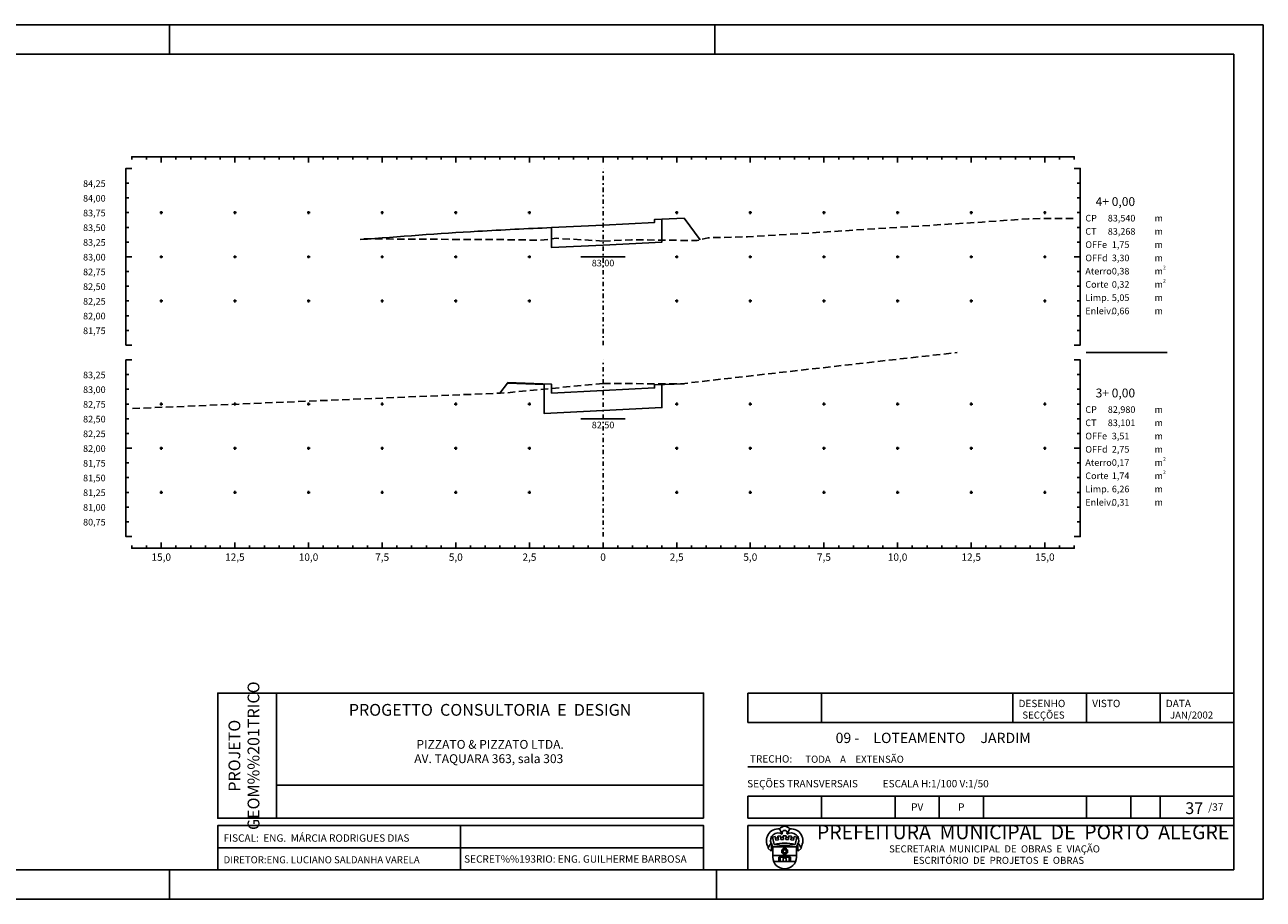
# Model space of a CAD drawing. Extents: x 2334 to 2502, y -2048 to -802.
# Drawn here: x 2418 to 2502, y -2048 to -1989 of the extents above; entities that cross this region are included whole.
import ezdxf
from ezdxf.enums import TextEntityAlignment as Align

# ---------------------------------------------------------------- set-up
doc = ezdxf.new("R2010")
doc.units = 0
doc.header["$MEASUREMENT"] = 0
doc.header["$PDMODE"] = 2
doc.header["$PDSIZE"] = 0.1
doc.linetypes.add('DASHED', pattern=[0.75, 0.5, -0.25])
doc.linetypes.add('EIXO', pattern=[0.7, 0.3, -0.2, 0, -0.2])
doc.layers.get('0').update_dxf_attribs({"linetype": 'CONTINUOUS'})
for name, color, linetype in [('DADO-SEC', 13, 'CONTINUOUS'), ('ELEMENTOS', 5, 'CONTINUOUS'), ('LINHAS', 10, 'CONTINUOUS'), ('MAGENTA', 6, 'CONTINUOUS'), ('MEDI-SEC', 15, 'CONTINUOUS'), ('PONT-SEC', 7, 'CONTINUOUS'), ('PRAN-PLA', 7, 'CONTINUOUS'), ('PRAN-SEC', 7, 'CONTINUOUS'), ('PROJ-SEC', 11, 'CONTINUOUS'), ('TER1-SEC', 3, 'DASHED'), ('TESTOS', 5, 'CONTINUOUS'), ('TEXTOS', 2, 'CONTINUOUS')]:
    doc.layers.add(name, color=color, linetype=linetype)
doc.styles.add('SERIA', font='SERIA.SHX')
doc.styles.get("Standard").update_dxf_attribs({"font": 'seria'})

msp = doc.modelspace()

# ---------------------------------------------------------------- linework, layer by layer
at = {"color": 7, "linetype": 'CONTINUOUS'}
for p, q in [((2467.343, -2034.421), (2500.343, -2034.421)), ((2467.343, -2036.421), (2467.343, -2034.421)), ((2500.343, -2034.421), (2500.343, -2036.421)), ((2500.343, -2036.421), (2467.343, -2036.421)), ((2467.343, -2039.421), (2500.343, -2039.421)), ((2467.343, -2043.421), (2500.343, -2043.421)), ((2467.343, -2046.421), (2467.343, -2043.421)), ((2500.343, -2043.421), (2500.343, -2046.421)), ((2500.343, -2046.421), (2464.343, -2046.421))]:
    msp.add_line(p, q, dxfattribs=at)
at = {"color": 13, "linetype": 'CONTINUOUS'}
for p, q in [((2472.343, -2034.421), (2472.343, -2036.421)), ((2485.343, -2034.421), (2485.343, -2036.421)), ((2490.343, -2034.421), (2490.343, -2036.421)), ((2495.343, -2034.421), (2495.343, -2036.421)), ((2435.343, -2040.671), (2464.343, -2040.671)), ((2467.343, -2041.421), (2500.343, -2041.421)), ((2467.343, -2042.921), (2467.343, -2041.421)), ((2472.343, -2041.421), (2472.343, -2042.921)), ((2477.343, -2041.421), (2477.343, -2042.921)), ((2480.343, -2041.421), (2480.343, -2042.921)), ((2483.343, -2041.421), (2483.343, -2042.921)), ((2490.343, -2041.421), (2490.343, -2042.921)), ((2493.343, -2041.421), (2493.343, -2042.921)), ((2495.343, -2041.421), (2495.343, -2042.921)), ((2500.343, -2041.421), (2500.343, -2042.921)), ((2447.843, -2043.421), (2447.843, -2046.421)), ((2500.343, -2042.921), (2467.343, -2042.921)), ((2431.343, -2044.921), (2464.343, -2044.921))]:
    msp.add_line(p, q, dxfattribs=at)
at = {"color": 7, "linetype": 'CONTINUOUS'}
for points in [[(2464.343, -2042.921), (2431.343, -2042.921), (2431.343, -2034.421), (2464.343, -2034.421)], [(2464.343, -2046.421), (2431.343, -2046.421), (2431.343, -2043.421), (2464.343, -2043.421)]]:
    msp.add_lwpolyline(points, close=True, dxfattribs=at)
msp.add_lwpolyline([(2435.343, -2042.921), (2435.343, -2034.421)], dxfattribs=at)
at = {"layer": 'DADO-SEC', "flags": 128}
for points in [[(2456.013, -2004.783), (2459.013, -2004.783)], [(2456.013, -2015.783), (2459.013, -2015.783)]]:
    msp.add_lwpolyline(points, dxfattribs=at)
at = {"layer": 'ELEMENTOS', "color": 5, "linetype": 'CONTINUOUS'}
for p, q in [((2469.023, -2044.206), (2469.203, -2044.168)), ((2469.023, -2044.206), (2469.14, -2044.692)), ((2469.203, -2044.168), (2469.249, -2044.414)), ((2469.249, -2044.414), (2469.418, -2044.387)), ((2469.385, -2044.139), (2469.568, -2044.119)), ((2469.418, -2044.387), (2469.385, -2044.139)), ((2469.687, -2043.994), (2469.489, -2043.642)), ((2469.568, -2044.119), (2469.588, -2044.369)), ((2469.588, -2044.369), (2469.759, -2044.36)), ((2469.752, -2044.11), (2469.937, -2044.11)), ((2469.759, -2044.36), (2469.752, -2044.11)), ((2469.937, -2044.11), (2469.93, -2044.36)), ((2469.93, -2044.36), (2470.101, -2044.369)), ((2470.002, -2043.994), (2470.2, -2043.642)), ((2470.101, -2044.369), (2470.121, -2044.119)), ((2470.121, -2044.119), (2470.304, -2044.139)), ((2470.304, -2044.139), (2470.271, -2044.387)), ((2470.271, -2044.387), (2470.44, -2044.414)), ((2470.44, -2044.414), (2470.486, -2044.168)), ((2470.486, -2044.168), (2470.666, -2044.206)), ((2470.666, -2044.206), (2470.549, -2044.692)), ((2468.937, -2044.619), (2468.702, -2044.944)), ((2468.702, -2044.944), (2468.919, -2045.148)), ((2468.919, -2045.148), (2468.979, -2044.679)), ((2468.979, -2044.679), (2468.937, -2044.619)), ((2469.044, -2045.459), (2469.044, -2044.859)), ((2469.044, -2044.859), (2470.644, -2044.859)), ((2469.644, -2045.059), (2469.744, -2045.059)), ((2469.644, -2045.259), (2469.644, -2045.059)), ((2469.744, -2045.259), (2469.644, -2045.259)), ((2469.724, -2045.099), (2469.784, -2045.099)), ((2469.724, -2045.219), (2469.724, -2045.099)), ((2469.784, -2045.219), (2469.724, -2045.219)), ((2469.744, -2044.959), (2469.844, -2044.959)), ((2469.744, -2045.059), (2469.744, -2044.959)), ((2469.744, -2045.359), (2469.744, -2045.259)), ((2469.784, -2045.039), (2469.844, -2045.039)), ((2469.784, -2045.099), (2469.784, -2045.039)), ((2469.784, -2045.279), (2469.784, -2045.219)), ((2469.904, -2045.279), (2469.784, -2045.279)), ((2469.844, -2044.959), (2469.944, -2044.959)), ((2469.844, -2045.039), (2469.904, -2045.039)), ((2469.904, -2045.039), (2469.904, -2045.099)), ((2469.904, -2045.099), (2469.964, -2045.099)), ((2469.904, -2045.219), (2469.904, -2045.279)), ((2469.964, -2045.219), (2469.904, -2045.219)), ((2469.944, -2044.959), (2469.944, -2045.059)), ((2469.944, -2045.059), (2470.044, -2045.059)), ((2469.944, -2045.259), (2469.944, -2045.359)), ((2470.044, -2045.259), (2469.944, -2045.259)), ((2469.964, -2045.099), (2469.964, -2045.219)), ((2470.044, -2045.059), (2470.044, -2045.259)), ((2470.644, -2044.859), (2470.644, -2045.459)), ((2470.71, -2044.679), (2470.752, -2044.619)), ((2470.77, -2045.148), (2470.71, -2044.679)), ((2470.752, -2044.619), (2470.987, -2044.944)), ((2470.987, -2044.944), (2470.77, -2045.148)), ((2469.044, -2045.559), (2469.044, -2045.359)), ((2470.644, -2045.459), (2469.044, -2045.459)), ((2469.044, -2045.559), (2469.044, -2045.459)), ((2470.586, -2045.859), (2469.103, -2045.859)), ((2469.444, -2045.559), (2470.244, -2045.559)), ((2469.444, -2045.859), (2469.444, -2045.559)), ((2469.544, -2045.859), (2469.544, -2045.559)), ((2469.944, -2045.359), (2469.744, -2045.359)), ((2469.744, -2045.859), (2469.744, -2045.709)), ((2469.944, -2045.859), (2469.944, -2045.709)), ((2470.144, -2045.559), (2470.144, -2045.859)), ((2470.244, -2045.559), (2470.244, -2045.859)), ((2470.644, -2045.559), (2470.644, -2045.459))]:
    msp.add_line(p, q, dxfattribs=at)
for centre, radius, start, end in [((2469.844, -2043.918), 0.45, 37.79186, 142.20814), ((2469.407, -2044.438), 0.8, 84.11504, 214.04725), ((2469.407, -2044.438), 0.525, 57.77594, 202.56757), ((2469.844, -2047.609), 3.4, 97.5447, 100.56258), ((2469.844, -2047.609), 3.4, 91.50894, 94.52682), ((2469.844, -2043.918), 0.175, 334.29931, 205.70069), ((2469.844, -2047.609), 3.4, 85.47318, 88.49106), ((2470.282, -2044.438), 0.525, 337.43243, 122.22406), ((2470.282, -2044.438), 0.8, 325.95275, 95.88496), ((2469.844, -2047.609), 3.4, 79.43742, 82.4553), ((2469.407, -2044.438), 0.8, 233.23291, 243.06642), ((2469.407, -2044.438), 0.525, 214.15398, 233.2266), ((2469.844, -2047.609), 3, 76.41954, 103.58046), ((2469.844, -2041.776), 3, 256.41954, 283.58046), ((2470.282, -2044.438), 0.525, 306.7734, 325.84602), ((2470.282, -2044.438), 0.8, 296.93358, 306.76709), ((2469.844, -2045.559), 0.8, 180, 0), ((2469.844, -2045.709), 0.1, 0, 180)]:
    msp.add_arc(centre, radius, start, end, dxfattribs=at)
at = {"layer": 'LINHAS', "linetype": 'CONTINUOUS'}
for p, q in [((2428.081, -1989.041), (2428.081, -1991.03)), ((2465.096, -1989.034), (2465.096, -1991.024)), ((2502.343, -1989.021), (2500.343, -1989.021)), ((2428.07, -2048.421), (2428.07, -2046.501)), ((2428.07, -2048.421), (2428.07, -2046.501)), ((2465.215, -2048.421), (2465.215, -2046.501)), ((2465.215, -2048.421), (2465.215, -2046.501))]:
    msp.add_line(p, q, dxfattribs=at)
at = {"layer": 'MEDI-SEC', "flags": 128}
for points in [[(2457.513, -2002.623), (2461.013, -2002.448), (2461.013, -2002.248), (2463.013, -2002.168)], [(2457.513, -2002.623), (2454.013, -2002.798)], [(2457.513, -2013.863), (2454.013, -2014.038), (2454.013, -2013.438), (2451.013, -2013.318)], [(2457.513, -2013.863), (2461.013, -2013.688), (2461.013, -2013.488), (2463.013, -2013.408)]]:
    msp.add_lwpolyline(points, dxfattribs=at)
at = {"layer": 'MEDI-SEC', "linetype": 'CONTINUOUS'}
msp.add_spline([(2454.013, -2002.798), (2449.013, -2003.048), (2441.013, -2003.618)], degree=3, dxfattribs=at)
at = {"layer": 'PONT-SEC', "color": 10, "linetype": 'EIXO'}
for points in [[(2457.513, -2010.783), (2457.513, -1998.783)], [(2457.513, -2023.783), (2457.513, -2011.783)]]:
    msp.add_lwpolyline(points, dxfattribs=at)
at = {"layer": 'PONT-SEC', "color": 10, "linetype": 'CONTINUOUS'}
for p in [(2427.513, -2001.783), (2432.513, -2001.783), (2437.513, -2001.783), (2442.513, -2001.783), (2447.513, -2001.783), (2452.513, -2001.783), (2462.513, -2001.783), (2467.513, -2001.783), (2472.513, -2001.783), (2477.513, -2001.783), (2482.513, -2001.783), (2487.513, -2001.783), (2427.513, -2004.783), (2432.513, -2004.783), (2437.513, -2004.783), (2442.513, -2004.783), (2447.513, -2004.783), (2452.513, -2004.783), (2462.513, -2004.783), (2467.513, -2004.783), (2472.513, -2004.783), (2477.513, -2004.783), (2482.513, -2004.783), (2487.513, -2004.783), (2427.513, -2007.783), (2432.513, -2007.783), (2437.513, -2007.783), (2442.513, -2007.783), (2447.513, -2007.783), (2452.513, -2007.783), (2462.513, -2007.783), (2467.513, -2007.783), (2472.513, -2007.783), (2477.513, -2007.783), (2482.513, -2007.783), (2487.513, -2007.783), (2427.513, -2014.783), (2432.513, -2014.783), (2437.513, -2014.783), (2442.513, -2014.783), (2447.513, -2014.783), (2452.513, -2014.783), (2462.513, -2014.783), (2467.513, -2014.783), (2472.513, -2014.783), (2477.513, -2014.783), (2482.513, -2014.783), (2487.513, -2014.783), (2427.513, -2017.783), (2432.513, -2017.783), (2437.513, -2017.783), (2442.513, -2017.783), (2447.513, -2017.783), (2452.513, -2017.783), (2462.513, -2017.783), (2467.513, -2017.783), (2472.513, -2017.783), (2477.513, -2017.783), (2482.513, -2017.783), (2487.513, -2017.783), (2427.513, -2020.783), (2432.513, -2020.783), (2437.513, -2020.783), (2442.513, -2020.783), (2447.513, -2020.783), (2452.513, -2020.783), (2462.513, -2020.783), (2467.513, -2020.783), (2472.513, -2020.783), (2477.513, -2020.783), (2482.513, -2020.783), (2487.513, -2020.783)]:
    msp.add_point(p, dxfattribs=at)
at = {"layer": 'PRAN-PLA', "color": 10, "linetype": 'CONTINUOUS'}
for p, q in [((2334.143, -1989.021), (2502.343, -1989.021)), ((2502.343, -1989.021), (2502.343, -2048.421)), ((2502.343, -2048.421), (2334.143, -2048.421))]:
    msp.add_line(p, q, dxfattribs=at)
at = {"layer": 'PRAN-PLA', "linetype": 'CONTINUOUS'}
msp.add_lwpolyline([(2500.343, -2046.421), (2339.143, -2046.421), (2339.143, -1991.021), (2500.343, -1991.021), (2500.343, -2046.421)], dxfattribs=at)
at = {"layer": 'PRAN-SEC', "color": 10}
for p, q in [((2426.513, -1998.183), (2426.513, -1997.983)), ((2427.513, -1997.983), (2427.513, -1998.383)), ((2428.513, -1998.183), (2428.513, -1997.983)), ((2429.513, -1998.183), (2429.513, -1997.983)), ((2430.513, -1998.183), (2430.513, -1997.983)), ((2431.513, -1998.183), (2431.513, -1997.983)), ((2432.513, -1997.983), (2432.513, -1998.383)), ((2433.513, -1998.183), (2433.513, -1997.983)), ((2434.513, -1998.183), (2434.513, -1997.983)), ((2435.513, -1998.183), (2435.513, -1997.983)), ((2436.513, -1998.183), (2436.513, -1997.983)), ((2437.513, -1997.983), (2437.513, -1998.383)), ((2438.513, -1998.183), (2438.513, -1997.983)), ((2439.513, -1998.183), (2439.513, -1997.983)), ((2440.513, -1998.183), (2440.513, -1997.983)), ((2441.513, -1998.183), (2441.513, -1997.983)), ((2442.513, -1997.983), (2442.513, -1998.383)), ((2443.513, -1998.183), (2443.513, -1997.983)), ((2444.513, -1998.183), (2444.513, -1997.983)), ((2445.513, -1998.183), (2445.513, -1997.983)), ((2446.513, -1998.183), (2446.513, -1997.983)), ((2447.513, -1997.983), (2447.513, -1998.383)), ((2448.513, -1998.183), (2448.513, -1997.983)), ((2449.513, -1998.183), (2449.513, -1997.983)), ((2450.513, -1998.183), (2450.513, -1997.983)), ((2451.513, -1998.183), (2451.513, -1997.983)), ((2452.513, -1997.983), (2452.513, -1998.383)), ((2453.513, -1998.183), (2453.513, -1997.983)), ((2454.513, -1998.183), (2454.513, -1997.983)), ((2455.513, -1998.183), (2455.513, -1997.983)), ((2456.513, -1998.183), (2456.513, -1997.983)), ((2457.513, -1997.983), (2457.513, -1998.383)), ((2458.513, -1998.183), (2458.513, -1997.983)), ((2459.513, -1998.183), (2459.513, -1997.983)), ((2460.513, -1998.183), (2460.513, -1997.983)), ((2461.513, -1998.183), (2461.513, -1997.983)), ((2462.513, -1997.983), (2462.513, -1998.383)), ((2463.513, -1998.183), (2463.513, -1997.983)), ((2464.513, -1998.183), (2464.513, -1997.983)), ((2465.513, -1998.183), (2465.513, -1997.983)), ((2466.513, -1998.183), (2466.513, -1997.983)), ((2467.513, -1997.983), (2467.513, -1998.383)), ((2468.513, -1998.183), (2468.513, -1997.983)), ((2469.513, -1998.183), (2469.513, -1997.983)), ((2470.513, -1998.183), (2470.513, -1997.983)), ((2471.513, -1998.183), (2471.513, -1997.983)), ((2472.513, -1997.983), (2472.513, -1998.383)), ((2473.513, -1998.183), (2473.513, -1997.983)), ((2474.513, -1998.183), (2474.513, -1997.983)), ((2475.513, -1998.183), (2475.513, -1997.983)), ((2476.513, -1998.183), (2476.513, -1997.983)), ((2477.513, -1997.983), (2477.513, -1998.383)), ((2478.513, -1998.183), (2478.513, -1997.983)), ((2479.513, -1998.183), (2479.513, -1997.983)), ((2480.513, -1998.183), (2480.513, -1997.983)), ((2481.513, -1998.183), (2481.513, -1997.983)), ((2482.513, -1997.983), (2482.513, -1998.383)), ((2483.513, -1998.183), (2483.513, -1997.983)), ((2484.513, -1998.183), (2484.513, -1997.983)), ((2485.513, -1998.183), (2485.513, -1997.983)), ((2486.513, -1998.183), (2486.513, -1997.983)), ((2487.513, -1997.983), (2487.513, -1998.383)), ((2488.513, -1998.183), (2488.513, -1997.983)), ((2425.113, -1999.783), (2425.313, -1999.783)), ((2489.913, -1999.783), (2489.713, -1999.783)), ((2425.113, -2000.783), (2425.313, -2000.783)), ((2489.913, -2000.783), (2489.713, -2000.783)), ((2425.113, -2001.783), (2425.313, -2001.783)), ((2489.913, -2001.783), (2489.713, -2001.783)), ((2425.113, -2002.783), (2425.313, -2002.783)), ((2489.913, -2002.783), (2489.713, -2002.783)), ((2425.113, -2003.783), (2425.313, -2003.783)), ((2489.913, -2003.783), (2489.713, -2003.783)), ((2425.113, -2005.783), (2425.313, -2005.783)), ((2489.913, -2005.783), (2489.713, -2005.783)), ((2425.113, -2006.783), (2425.313, -2006.783)), ((2489.913, -2006.783), (2489.713, -2006.783)), ((2425.113, -2007.783), (2425.313, -2007.783)), ((2489.913, -2007.783), (2489.713, -2007.783)), ((2425.113, -2008.783), (2425.313, -2008.783)), ((2489.913, -2008.783), (2489.713, -2008.783)), ((2425.113, -2009.783), (2425.313, -2009.783)), ((2489.913, -2009.783), (2489.713, -2009.783)), ((2425.113, -2012.783), (2425.313, -2012.783)), ((2489.913, -2012.783), (2489.713, -2012.783)), ((2425.113, -2013.783), (2425.313, -2013.783)), ((2489.913, -2013.783), (2489.713, -2013.783)), ((2425.113, -2014.783), (2425.313, -2014.783)), ((2489.913, -2014.783), (2489.713, -2014.783)), ((2425.113, -2015.783), (2425.313, -2015.783)), ((2489.913, -2015.783), (2489.713, -2015.783)), ((2425.113, -2016.783), (2425.313, -2016.783)), ((2489.913, -2016.783), (2489.713, -2016.783)), ((2425.113, -2018.783), (2425.313, -2018.783)), ((2489.913, -2018.783), (2489.713, -2018.783)), ((2425.113, -2019.783), (2425.313, -2019.783)), ((2489.913, -2019.783), (2489.713, -2019.783)), ((2425.113, -2020.783), (2425.313, -2020.783)), ((2489.913, -2020.783), (2489.713, -2020.783)), ((2425.113, -2021.783), (2425.313, -2021.783)), ((2489.913, -2021.783), (2489.713, -2021.783)), ((2425.113, -2022.783), (2425.313, -2022.783)), ((2489.913, -2022.783), (2489.713, -2022.783)), ((2427.513, -2024.583), (2427.513, -2024.183)), ((2432.513, -2024.583), (2432.513, -2024.183)), ((2437.513, -2024.583), (2437.513, -2024.183)), ((2442.513, -2024.583), (2442.513, -2024.183)), ((2447.513, -2024.583), (2447.513, -2024.183)), ((2452.513, -2024.583), (2452.513, -2024.183)), ((2457.513, -2024.583), (2457.513, -2024.183)), ((2462.513, -2024.583), (2462.513, -2024.183)), ((2467.513, -2024.583), (2467.513, -2024.183)), ((2472.513, -2024.583), (2472.513, -2024.183)), ((2477.513, -2024.583), (2477.513, -2024.183)), ((2482.513, -2024.583), (2482.513, -2024.183)), ((2487.513, -2024.583), (2487.513, -2024.183)), ((2426.513, -2024.383), (2426.513, -2024.583)), ((2428.513, -2024.383), (2428.513, -2024.583)), ((2429.513, -2024.383), (2429.513, -2024.583)), ((2430.513, -2024.383), (2430.513, -2024.583)), ((2431.513, -2024.383), (2431.513, -2024.583)), ((2433.513, -2024.383), (2433.513, -2024.583)), ((2434.513, -2024.383), (2434.513, -2024.583)), ((2435.513, -2024.383), (2435.513, -2024.583)), ((2436.513, -2024.383), (2436.513, -2024.583)), ((2438.513, -2024.383), (2438.513, -2024.583)), ((2439.513, -2024.383), (2439.513, -2024.583)), ((2440.513, -2024.383), (2440.513, -2024.583)), ((2441.513, -2024.383), (2441.513, -2024.583)), ((2443.513, -2024.383), (2443.513, -2024.583)), ((2444.513, -2024.383), (2444.513, -2024.583)), ((2445.513, -2024.383), (2445.513, -2024.583)), ((2446.513, -2024.383), (2446.513, -2024.583)), ((2448.513, -2024.383), (2448.513, -2024.583)), ((2449.513, -2024.383), (2449.513, -2024.583)), ((2450.513, -2024.383), (2450.513, -2024.583)), ((2451.513, -2024.383), (2451.513, -2024.583)), ((2453.513, -2024.383), (2453.513, -2024.583)), ((2454.513, -2024.383), (2454.513, -2024.583)), ((2455.513, -2024.383), (2455.513, -2024.583)), ((2456.513, -2024.383), (2456.513, -2024.583)), ((2458.513, -2024.383), (2458.513, -2024.583)), ((2459.513, -2024.383), (2459.513, -2024.583)), ((2460.513, -2024.383), (2460.513, -2024.583)), ((2461.513, -2024.383), (2461.513, -2024.583)), ((2463.513, -2024.383), (2463.513, -2024.583)), ((2464.513, -2024.383), (2464.513, -2024.583)), ((2465.513, -2024.383), (2465.513, -2024.583)), ((2466.513, -2024.383), (2466.513, -2024.583)), ((2468.513, -2024.383), (2468.513, -2024.583)), ((2469.513, -2024.383), (2469.513, -2024.583)), ((2470.513, -2024.383), (2470.513, -2024.583)), ((2471.513, -2024.383), (2471.513, -2024.583)), ((2473.513, -2024.383), (2473.513, -2024.583)), ((2474.513, -2024.383), (2474.513, -2024.583)), ((2475.513, -2024.383), (2475.513, -2024.583)), ((2476.513, -2024.383), (2476.513, -2024.583)), ((2478.513, -2024.383), (2478.513, -2024.583)), ((2479.513, -2024.383), (2479.513, -2024.583)), ((2480.513, -2024.383), (2480.513, -2024.583)), ((2481.513, -2024.383), (2481.513, -2024.583)), ((2483.513, -2024.383), (2483.513, -2024.583)), ((2484.513, -2024.383), (2484.513, -2024.583)), ((2485.513, -2024.383), (2485.513, -2024.583)), ((2486.513, -2024.383), (2486.513, -2024.583)), ((2488.513, -2024.383), (2488.513, -2024.583))]:
    msp.add_line(p, q, dxfattribs=at)
at = {"layer": 'PRAN-SEC', "color": 10, "linetype": 'CONTINUOUS'}
msp.add_line((2490.313, -2011.283), (2495.813, -2011.283), dxfattribs=at)
for points in [[(2425.513, -1998.183), (2425.513, -1997.983), (2489.513, -1997.983), (2489.513, -1998.183)], [(2425.513, -2010.783), (2425.113, -2010.783), (2425.113, -1998.783), (2425.513, -1998.783)], [(2489.513, -2010.783), (2489.913, -2010.783), (2489.913, -1998.783), (2489.513, -1998.783)], [(2425.513, -2023.783), (2425.113, -2023.783), (2425.113, -2011.783), (2425.513, -2011.783)], [(2489.513, -2023.783), (2489.913, -2023.783), (2489.913, -2011.783), (2489.513, -2011.783)], [(2425.513, -2024.383), (2425.513, -2024.583), (2489.513, -2024.583), (2489.513, -2024.383)]]:
    msp.add_lwpolyline(points, dxfattribs=at)
at = {"layer": 'PRAN-SEC', "color": 10}
for points in [[(2425.113, -2004.783), (2425.513, -2004.783)], [(2489.913, -2004.783), (2489.513, -2004.783)], [(2425.113, -2017.783), (2425.513, -2017.783)], [(2489.913, -2017.783), (2489.513, -2017.783)]]:
    msp.add_lwpolyline(points, dxfattribs=at)
at = {"layer": 'PROJ-SEC', "flags": 128}
for points in [[(2457.513, -2003.983), (2461.513, -2003.783), (2461.513, -2002.223), (2463.013, -2002.163), (2464.111, -2003.628)], [(2457.513, -2003.983), (2454.013, -2004.158), (2454.013, -2002.798)], [(2457.513, -2015.223), (2453.513, -2015.423), (2453.513, -2013.463), (2451.013, -2013.363), (2450.502, -2014.045)], [(2457.513, -2015.223), (2461.513, -2015.023), (2461.513, -2013.463), (2463.013, -2013.403), (2463.02, -2013.384)]]:
    msp.add_lwpolyline(points, dxfattribs=at)
at = {"layer": 'TER1-SEC', "flags": 128}
for points in [[(2457.513, -2003.711), (2459.453, -2003.627), (2463.913, -2003.679), (2464.653, -2003.487), (2467.333, -2003.427), (2483.253, -2002.423), (2486.413, -2002.195), (2489.513, -2002.175)], [(2457.513, -2003.711), (2454.353, -2003.527), (2453.173, -2003.667), (2451.753, -2003.623), (2441.013, -2003.562)], [(2457.513, -2013.379), (2462.533, -2013.419), (2462.793, -2013.403), (2462.853, -2013.403), (2470.953, -2012.483), (2481.558, -2011.283)], [(2457.513, -2013.379), (2456.853, -2013.443), (2451.033, -2014.015), (2450.973, -2014.023), (2450.553, -2014.043), (2448.693, -2014.119), (2425.513, -2015.09)]]:
    msp.add_lwpolyline(points, dxfattribs=at)

# ---------------------------------------------------------------- texts
at = {"color": 13, "linetype": 'CONTINUOUS', "style": 'SERIA'}
for s, p in [('DESENHO', (2485.728, -2035.373)), ('DATA', (2495.728, -2035.373))]:
    msp.add_text(s, height=0.5, dxfattribs=at).set_placement(p)
at = {"color": 13, "linetype": 'CONTINUOUS'}
for s, p in [('VISTO', (2490.728, -2035.373)), ('TRECHO:  ', (2467.486, -2039.139)), ('PV', (2478.434, -2042.408)), ('P', (2481.624, -2042.408)), ('/37', (2498.611, -2042.408))]:
    msp.add_text(s, height=0.5, dxfattribs=at).set_placement(p)
at = {"style": 'SERIA'}
for tag, p in [('09', (2473.305, -2037.811)), ('-', (2474.588, -2037.811)), ('LOTEAMENTO', (2475.871, -2037.811)), ('JARDIM', (2483.143, -2037.811))]:
    msp.add_attdef(tag, p, 'RUA', height=0.7, dxfattribs=at)
at = {"layer": 'DADO-SEC'}
for s, p in [('  84,25', (2421.927, -2000.033)), ('  84,00', (2421.927, -2001.033)), ('  83,75', (2421.927, -2002.033)), ('CP', (2490.263, -2002.383)), ('  83,540', (2491.513, -2002.383)), ('  83,50', (2421.927, -2003.033)), ('CT', (2490.263, -2003.283)), ('  83,268', (2491.513, -2003.283)), ('  83,25', (2421.927, -2004.033)), ('    1,75', (2491.513, -2004.183)), ('  83,00', (2421.927, -2005.033)), ('    3,30', (2491.513, -2005.083)), ('  82,75', (2421.927, -2006.033)), ('    0,38', (2491.513, -2005.983)), ('  82,50', (2421.927, -2007.033)), ('    0,32', (2491.513, -2006.883)), ('    5,05', (2491.513, -2007.783)), ('  82,25', (2421.927, -2008.033)), ('    0,66', (2491.513, -2008.683)), ('  82,00', (2421.927, -2009.033)), ('  81,75', (2421.927, -2010.033)), ('  83,25', (2421.927, -2013.033)), ('  83,00', (2421.927, -2014.033)), ('  82,75', (2421.927, -2015.033)), ('CP', (2490.263, -2015.383)), ('  82,980', (2491.513, -2015.383)), ('  82,50', (2421.927, -2016.033)), ('CT', (2490.263, -2016.283)), ('  83,101', (2491.513, -2016.283)), ('  82,25', (2421.927, -2017.033)), ('    3,51', (2491.513, -2017.183)), ('  82,00', (2421.927, -2018.033)), ('    2,75', (2491.513, -2018.083)), ('  81,75', (2421.927, -2019.033)), ('    0,17', (2491.513, -2018.983)), ('  81,50', (2421.927, -2020.033)), ('    1,74', (2491.513, -2019.883)), ('  81,25', (2421.927, -2021.033)), ('    6,26', (2491.513, -2020.783)), ('  81,00', (2421.927, -2022.033)), ('    0,31', (2491.513, -2021.683)), ('  80,75', (2421.927, -2023.033))]:
    msp.add_text(s, height=0.45, dxfattribs=at).set_placement(p)
at = {"layer": 'DADO-SEC', "color": 1}
for s, p in [('   4+ 0,00', (2490.413, -2001.333)), ('   3+ 0,00', (2490.413, -2014.333))]:
    msp.add_text(s, height=0.6, dxfattribs=at).set_placement(p)
at = {"layer": 'DADO-SEC'}
for s, height, p in [('83,00', 0.45, (2457.513, -2005.433)), ('82,50', 0.45, (2457.513, -2016.433)), ('15,0', 0.5, (2427.513, -2025.433)), ('12,5', 0.5, (2432.513, -2025.433)), ('10,0', 0.5, (2437.513, -2025.433)), ('7,5', 0.5, (2442.513, -2025.433)), ('5,0', 0.5, (2447.513, -2025.433)), ('2,5', 0.5, (2452.513, -2025.433)), ('2,5', 0.5, (2462.513, -2025.433)), ('5,0', 0.5, (2467.513, -2025.433)), ('7,5', 0.5, (2472.513, -2025.433)), ('10,0', 0.5, (2477.513, -2025.433)), ('12,5', 0.5, (2482.513, -2025.433)), ('15,0', 0.5, (2487.513, -2025.433))]:
    msp.add_text(s, height=height, dxfattribs=at).set_placement(p, align=Align.CENTER)
at = {"layer": 'MAGENTA', "linetype": 'CONTINUOUS', "style": 'SERIA'}
for s, p in [('GEOM%%201TRICO', (2433.879, -2038.671)), ('PROJETO', (2432.583, -2038.671))]:
    msp.add_text(s, height=0.8, rotation=90, dxfattribs=at).set_placement(p, align=Align.MIDDLE)
msp.add_text('PROGETTO  CONSULTORIA  E  DESIGN', height=0.8, dxfattribs=at).set_placement((2449.843, -2035.66), align=Align.MIDDLE)
at = {"layer": 'MAGENTA', "style": 'SERIA'}
msp.add_attdef('37', (2497.053, -2042.636), '01', height=0.8, dxfattribs=at)
at = {"layer": 'PRAN-SEC', "color": 13}
for s, height, p in [('m', 0.45, (2494.963, -2002.383)), ('m', 0.45, (2494.963, -2003.283)), ('OFFe', 0.45, (2490.263, -2004.183)), ('m', 0.45, (2494.963, -2004.183)), ('OFFd', 0.45, (2490.263, -2005.083)), ('m', 0.45, (2494.963, -2005.083)), ('Aterro', 0.45, (2490.263, -2005.983)), ('m', 0.45, (2494.963, -2005.983)), ('2', 0.25, (2495.537, -2005.639)), ('Corte', 0.45, (2490.263, -2006.883)), ('m', 0.45, (2494.963, -2006.883)), ('2', 0.25, (2495.537, -2006.539)), ('Limp.', 0.45, (2490.263, -2007.783)), ('m', 0.45, (2494.963, -2007.783)), ('Enleiv.', 0.45, (2490.263, -2008.683)), ('m', 0.45, (2494.963, -2008.683)), ('m', 0.45, (2494.963, -2015.383)), ('m', 0.45, (2494.963, -2016.283)), ('OFFe', 0.45, (2490.263, -2017.183)), ('m', 0.45, (2494.963, -2017.183)), ('OFFd', 0.45, (2490.263, -2018.083)), ('m', 0.45, (2494.963, -2018.083)), ('2', 0.25, (2495.537, -2018.639)), ('Aterro', 0.45, (2490.263, -2018.983)), ('m', 0.45, (2494.963, -2018.983)), ('Corte', 0.45, (2490.263, -2019.883)), ('m', 0.45, (2494.963, -2019.883)), ('2', 0.25, (2495.537, -2019.539)), ('Limp.', 0.45, (2490.263, -2020.783)), ('m', 0.45, (2494.963, -2020.783)), ('Enleiv.', 0.45, (2490.263, -2021.683)), ('m', 0.45, (2494.963, -2021.683))]:
    msp.add_text(s, height=height, dxfattribs=at).set_placement(p)
msp.add_text('0', height=0.5, dxfattribs=at).set_placement((2457.513, -2025.433), align=Align.CENTER)
at = {"layer": 'TESTOS', "style": 'SERIA'}
for tag, p, s in [('SECÇÕES', (2485.985, -2036.15), ''), ('JAN/2002', (2496.009, -2036.15), '1997'), ('EXTENSÃO', (2474.651, -2039.15), 'TODA   A  EXTENSÃO'), ('TODA', (2471.248, -2039.15), 'TODA   A  EXTENSÃO'), ('A', (2473.608, -2039.15), 'TODA   A  EXTENSÃO')]:
    msp.add_attdef(tag, p, s, height=0.48, dxfattribs=at)
at = {"layer": 'TEXTOS', "linetype": 'CONTINUOUS', "style": 'SERIA'}
msp.add_text('PIZZATO & PIZZATO LTDA.', height=0.6, dxfattribs=at).set_placement((2449.843, -2037.979), align=Align.MIDDLE)
at = {"layer": 'TEXTOS', "linetype": 'CONTINUOUS'}
msp.add_text('AV. TAQUARA 363, sala 303 ', height=0.6, dxfattribs=at).set_placement((2449.843, -2038.951), align=Align.MIDDLE)
at = {"layer": 'TEXTOS', "linetype": 'CONTINUOUS', "style": 'SERIA'}
for s, height, p in [('SEÇÕES TRANSVERSAIS           ESCALA H:1/100 V:1/50', 0.5, (2467.3, -2040.819)), ('FISCAL:  ENG.  MÁRCIA RODRIGUES DIAS', 0.5, (2431.744, -2044.513)), ('DIRETOR:ENG. LUCIANO SALDANHA VARELA', 0.48, (2431.744, -2045.981)), ('SECRET%%193RIO: ENG. GUILHERME BARBOSA', 0.5, (2448.079, -2045.938))]:
    msp.add_text(s, height=height, dxfattribs=at).set_placement(p)
msp.add_text('PREFEITURA  MUNICIPAL  DE  PORTO  ALEGRE', height=0.76662, dxfattribs=at).set_placement((2472.039, -2044.344), (2500.039, -2044.344), align=Align.ALIGNED)
at = {"layer": 'TEXTOS', "style": 'SERIA'}
for s, p in [('SECRETARIA  MUNICIPAL  DE  OBRAS  E  VIAÇÃO', (2476.937, -2045.242)), ('ESCRITÓRIO  DE  PROJETOS  E  OBRAS', (2478.567, -2046.019))]:
    msp.add_text(s, height=0.48, dxfattribs=at).set_placement(p)

doc.saveas('drawing.dxf')
